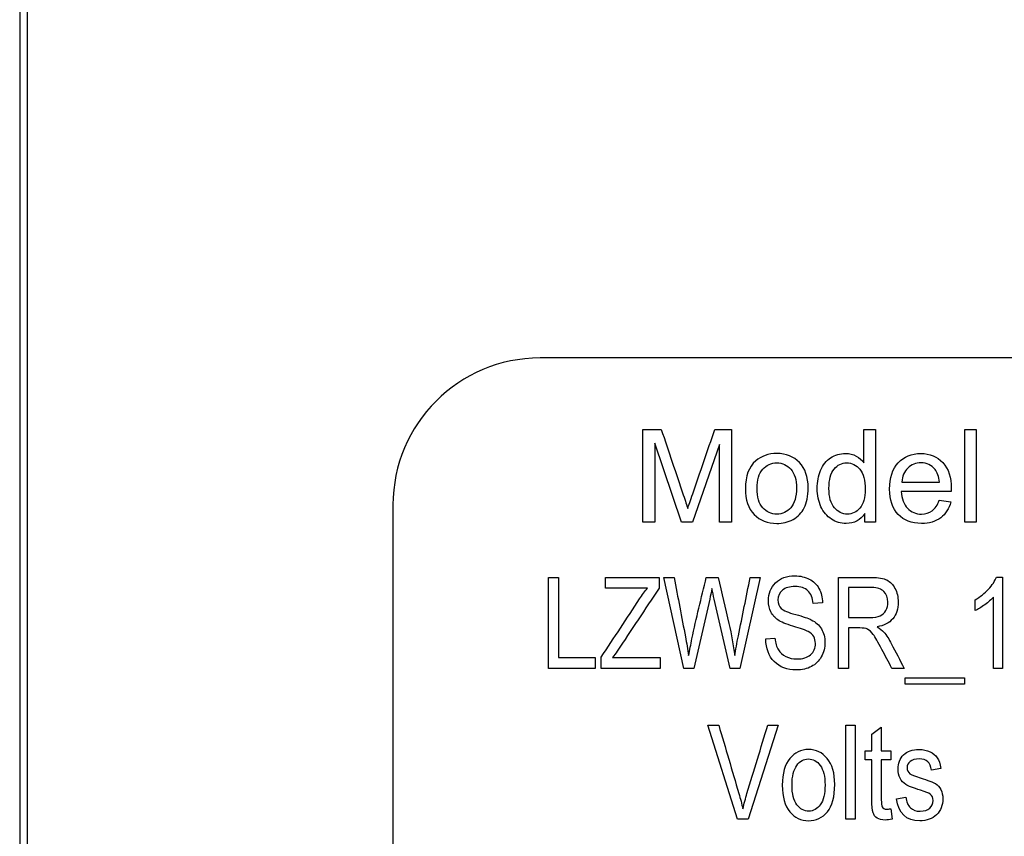
# Model space of a CAD drawing. Units: inches. Extents: x -10 to 213, y -36 to 96.
# Drawn here: x 5 to 6, y -2 to -1 of the extents above; entities that cross this region are included whole.
import ezdxf

# ---------------------------------------------------------------- set-up
doc = ezdxf.new("R2010")
doc.units = ezdxf.units.IN
doc.header["$MEASUREMENT"] = 0
doc.layers.add('20', color=7, linetype='Continuous')
doc.layers.add('Default', color=7, linetype='Continuous')

# ---------------------------------------------------------------- blocks, each defined once
blk = doc.blocks.new('Block59')
at = {"layer": '20', "color": 7, "linetype": 'Continuous'}
for p, q in [((15.57169, 32.67902), (15.57169, 51.16492)), ((15.56515, 44.56783), (15.56515, 32.67954))]:
    blk.add_line(p, q, dxfattribs=at)
at = {"layer": 'Default', "color": 7, "linetype": 'Continuous'}
for p, q in [((18.45755, 34.38212), (16.00755, 34.38212)), ((16.09507, 34.24259), (16.09507, 34.32139)), ((16.09507, 34.32139), (16.11067, 34.32139)), ((16.15622, 34.32139), (16.17025, 34.32139)), ((16.17025, 34.32139), (16.17025, 34.24259)), ((16.28302, 34.29306), (16.28302, 34.32139)), ((16.28302, 34.32139), (16.29271, 34.32139)), ((16.29271, 34.32139), (16.29271, 34.24259)), ((16.36883, 34.24259), (16.36883, 34.32139)), ((16.36883, 34.32139), (16.37852, 34.32139)), ((16.37852, 34.32139), (16.37852, 34.24259)), ((16.10512, 34.30971), (16.10512, 34.24259)), ((16.12789, 34.24259), (16.10512, 34.30971)), ((16.1602, 34.30851), (16.13726, 34.24259)), ((16.1602, 34.24259), (16.1602, 34.30851)), ((16.31517, 34.27657), (16.34711, 34.27657)), ((16.35721, 34.26861), (16.3147, 34.26861)), ((15.88255, 34.25712), (15.88255, 33.50712)), ((16.347, 34.26112), (16.35695, 34.25976)), ((16.28376, 34.24259), (16.28376, 34.24987)), ((16.10512, 34.24259), (16.09507, 34.24259)), ((16.13726, 34.24259), (16.12789, 34.24259)), ((16.17025, 34.24259), (16.1602, 34.24259)), ((16.29271, 34.24259), (16.28376, 34.24259)), ((16.37852, 34.24259), (16.36883, 34.24259)), ((16.01474, 34.11816), (16.01474, 34.19548)), ((16.01474, 34.19548), (16.02319, 34.19548)), ((16.02319, 34.19548), (16.02319, 34.12733)), ((16.06324, 34.18632), (16.06324, 34.19548)), ((16.06324, 34.19548), (16.10875, 34.19548)), ((16.10875, 34.19548), (16.10875, 34.18632)), ((16.1298, 34.11816), (16.11297, 34.19548)), ((16.11297, 34.19548), (16.12157, 34.19548)), ((16.1489, 34.19548), (16.15899, 34.19548)), ((16.19482, 34.19548), (16.17752, 34.11816)), ((16.18622, 34.19548), (16.19482, 34.19548)), ((16.26138, 34.11816), (16.26138, 34.19548)), ((16.3957, 34.19585), (16.40074, 34.19585)), ((16.40074, 34.19585), (16.40074, 34.11816)), ((16.09881, 34.18632), (16.06324, 34.18632)), ((16.26983, 34.18694), (16.26983, 34.16146)), ((16.24785, 34.17391), (16.23976, 34.17319)), ((16.37747, 34.16727), (16.37747, 34.17644)), ((16.39302, 34.11816), (16.39302, 34.17875)), ((16.26983, 34.15255), (16.26983, 34.11816)), ((16.19951, 34.14313), (16.20733, 34.14385)), ((16.02319, 34.12733), (16.05444, 34.12733)), ((16.05444, 34.12733), (16.05444, 34.11816)), ((16.05963, 34.11816), (16.05963, 34.12769)), ((16.06931, 34.12733), (16.10983, 34.12733)), ((16.10983, 34.12733), (16.10983, 34.11816)), ((16.05444, 34.11816), (16.01474, 34.11816)), ((16.10983, 34.11816), (16.05963, 34.11816)), ((16.13835, 34.11816), (16.1298, 34.11816)), ((16.17752, 34.11816), (16.16913, 34.11816)), ((16.26983, 34.11816), (16.26138, 34.11816)), ((16.31724, 34.11816), (16.30669, 34.11816)), ((16.40074, 34.11816), (16.39302, 34.11816)), ((16.31796, 34.10467), (16.31796, 34.11008)), ((16.31796, 34.11008), (16.36841, 34.11008)), ((16.36841, 34.11008), (16.36841, 34.10467)), ((16.36841, 34.10467), (16.31796, 34.10467)), ((16.17549, 33.98991), (16.15014, 34.06991)), ((16.15014, 34.06991), (16.15951, 34.06991)), ((16.21016, 34.06991), (16.1846, 33.98991)), ((16.20132, 34.06991), (16.21016, 34.06991)), ((16.26763, 33.98991), (16.26763, 34.06991)), ((16.26763, 34.06991), (16.27562, 34.06991)), ((16.27562, 34.06991), (16.27562, 33.98991)), ((16.28974, 34.0623), (16.29773, 34.06821)), ((16.29773, 34.06821), (16.29773, 34.04797)), ((16.28974, 34.04797), (16.28974, 34.0623)), ((16.28388, 34.04035), (16.28388, 34.04797)), ((16.28388, 34.04797), (16.28974, 34.04797)), ((16.29773, 34.04797), (16.30582, 34.04797)), ((16.30582, 34.04797), (16.30582, 34.04035)), ((16.28974, 34.04035), (16.28388, 34.04035)), ((16.30582, 34.04035), (16.29773, 34.04035)), ((16.34827, 34.033), (16.34028, 34.03162)), ((16.31056, 34.00728), (16.31855, 34.00866)), ((16.30582, 33.99876), (16.30694, 33.99002)), ((16.1846, 33.98991), (16.17549, 33.98991)), ((16.27562, 33.98991), (16.26763, 33.98991))]:
    blk.add_line(p, q, dxfattribs=at)
blk.add_arc((16.00755, 34.25712), 0.125, 90, 180, dxfattribs=at)
for points, knots in [([(16.11067, 34.32139), (16.1169, 34.30282), (16.12313, 34.28425), (16.12936, 34.26568), (16.13111, 34.26045), (16.13234, 34.25657), (16.13313, 34.254)], [0, 0, 0, 0, 0.827263, 0.827263, 0.827263, 1, 1, 1, 1]), ([(16.13313, 34.254), (16.13407, 34.25688), (16.13543, 34.26107), (16.13737, 34.26662), (16.14373, 34.28485), (16.14993, 34.30313), (16.15622, 34.32139)], [0, 0, 0, 0, 0.186886, 0.186886, 0.186886, 1, 1, 1, 1]), ([(16.18219, 34.27112), (16.18219, 34.28165), (16.18512, 34.2895), (16.19098, 34.29458), (16.19584, 34.29878), (16.20182, 34.30086), (16.20889, 34.30092), (16.21674, 34.30097), (16.22313, 34.2983), (16.23308, 34.28804), (16.23554, 34.28097), (16.23554, 34.26458), (16.23444, 34.25882), (16.23004, 34.25044), (16.22685, 34.24715), (16.22266, 34.24484), (16.21843, 34.24252), (16.21386, 34.24139), (16.20093, 34.24139), (16.19449, 34.2439), (16.18465, 34.25416), (16.18219, 34.26149), (16.18219, 34.27112)], [0, 0, 0, 0, 0.142887, 0.142887, 0.142887, 0.250143, 0.250143, 0.250143, 0.366329, 0.366329, 0.482515, 0.482515, 0.576539, 0.576539, 0.670562, 0.670562, 0.670562, 0.749, 0.749, 0.8745, 0.8745, 1, 1, 1, 1]), ([(16.28376, 34.24987), (16.28014, 34.24421), (16.27486, 34.24139), (16.26329, 34.24139), (16.2591, 34.24264), (16.25527, 34.2451), (16.25143, 34.24758), (16.24852, 34.25112), (16.24643, 34.25563), (16.24435, 34.26009), (16.24329, 34.26526), (16.24329, 34.27678), (16.24423, 34.28191), (16.24611, 34.28652), (16.24802, 34.29117), (16.25088, 34.29474), (16.25842, 34.29966), (16.26266, 34.30086), (16.26732, 34.30092), (16.27077, 34.30095), (16.27381, 34.30013), (16.27648, 34.29872), (16.27921, 34.29727), (16.28135, 34.29537), (16.28302, 34.29306)], [0, 0, 0, 0, 0.158247, 0.158247, 0.26099, 0.26099, 0.26099, 0.37399, 0.37399, 0.37399, 0.503616, 0.503616, 0.630906, 0.630906, 0.630906, 0.741477, 0.741477, 0.852047, 0.852047, 0.852047, 0.929254, 0.929254, 0.929254, 1, 1, 1, 1]), ([(16.28376, 34.24987), (16.28014, 34.24421), (16.27486, 34.24139), (16.26329, 34.24139), (16.2591, 34.24264), (16.25527, 34.2451), (16.25143, 34.24758), (16.24852, 34.25112), (16.24643, 34.25563), (16.24435, 34.26009), (16.24329, 34.26526), (16.24329, 34.27678), (16.24423, 34.28191), (16.24611, 34.28652), (16.24802, 34.29117), (16.25088, 34.29474), (16.25842, 34.29966), (16.26266, 34.30086), (16.26732, 34.30092), (16.27077, 34.30095), (16.27381, 34.30013), (16.27648, 34.29872), (16.27921, 34.29727), (16.28135, 34.29537), (16.28302, 34.29306)], [0, 0, 0, 0, 0.158247, 0.158247, 0.26099, 0.26099, 0.26099, 0.37399, 0.37399, 0.37399, 0.503616, 0.503616, 0.630906, 0.630906, 0.630906, 0.741477, 0.741477, 0.852047, 0.852047, 0.852047, 0.929254, 0.929254, 0.929254, 1, 1, 1, 1]), ([(16.35695, 34.25976), (16.35538, 34.25395), (16.35245, 34.2494), (16.34821, 34.2462), (16.34394, 34.24299), (16.33852, 34.24139), (16.32355, 34.24139), (16.31695, 34.24395), (16.31208, 34.24908), (16.30724, 34.25419), (16.30475, 34.26139), (16.30475, 34.28023), (16.30721, 34.28767), (16.31219, 34.29296), (16.31713, 34.29822), (16.32349, 34.30086), (16.33135, 34.30092), (16.33899, 34.30097), (16.34522, 34.2983), (16.35004, 34.29311), (16.35488, 34.2879), (16.35726, 34.2806), (16.35726, 34.2706), (16.35726, 34.26976), (16.35721, 34.26861)], [0, 0, 0, 0, 0.095834, 0.095834, 0.095834, 0.196494, 0.196494, 0.324317, 0.324317, 0.324317, 0.460289, 0.460289, 0.60087, 0.60087, 0.60087, 0.725408, 0.725408, 0.725408, 0.847139, 0.847139, 0.847139, 0.991196, 0.991196, 1, 1, 1, 1]), ([(16.35695, 34.25976), (16.35538, 34.25395), (16.35245, 34.2494), (16.34821, 34.2462), (16.34394, 34.24299), (16.33852, 34.24139), (16.32355, 34.24139), (16.31695, 34.24395), (16.31208, 34.24908), (16.30724, 34.25419), (16.30475, 34.26139), (16.30475, 34.28023), (16.30721, 34.28767), (16.31219, 34.29296), (16.31713, 34.29822), (16.32349, 34.30086), (16.33135, 34.30092), (16.33899, 34.30097), (16.34522, 34.2983), (16.35004, 34.29311), (16.35488, 34.2879), (16.35726, 34.2806), (16.35726, 34.2706), (16.35726, 34.26976), (16.35721, 34.26861)], [0, 0, 0, 0, 0.095834, 0.095834, 0.095834, 0.196494, 0.196494, 0.324317, 0.324317, 0.324317, 0.460289, 0.460289, 0.60087, 0.60087, 0.60087, 0.725408, 0.725408, 0.725408, 0.847139, 0.847139, 0.847139, 0.991196, 0.991196, 1, 1, 1, 1]), ([(16.19213, 34.27118), (16.19213, 34.26385), (16.1937, 34.2584), (16.1969, 34.25479), (16.20007, 34.2512), (16.20407, 34.24934), (16.2137, 34.24934), (16.21768, 34.25118), (16.22082, 34.25479), (16.22401, 34.25846), (16.22559, 34.264), (16.22559, 34.27851), (16.22402, 34.28385), (16.21763, 34.29107), (16.21365, 34.2929), (16.20407, 34.2929), (16.20004, 34.29107), (16.1969, 34.28751), (16.19371, 34.2839), (16.19213, 34.27845), (16.19213, 34.27118)], [0, 0, 0, 0, 0.140776, 0.140776, 0.140776, 0.250392, 0.250392, 0.360008, 0.360008, 0.360008, 0.490753, 0.490753, 0.613269, 0.613269, 0.735785, 0.735785, 0.859647, 0.859647, 0.859647, 1, 1, 1, 1]), ([(16.25323, 34.27112), (16.25323, 34.26379), (16.25475, 34.25835), (16.26093, 34.25112), (16.26459, 34.24934), (16.27302, 34.24934), (16.27664, 34.25107), (16.27957, 34.25453), (16.2825, 34.25798), (16.28402, 34.26322), (16.28402, 34.27809), (16.2825, 34.28379), (16.27952, 34.28746), (16.27654, 34.29112), (16.27276, 34.2929), (16.26402, 34.2929), (16.26046, 34.29112), (16.25758, 34.28767), (16.25465, 34.28416), (16.25323, 34.27861), (16.25323, 34.27112)], [0, 0, 0, 0, 0.117322, 0.117322, 0.234645, 0.234645, 0.353434, 0.353434, 0.353434, 0.49142, 0.49142, 0.643716, 0.643716, 0.643716, 0.749759, 0.749759, 0.85454, 0.85454, 0.85454, 1, 1, 1, 1]), ([(16.34711, 34.27657), (16.34669, 34.28139), (16.34543, 34.28495), (16.34344, 34.28735), (16.34036, 34.29108), (16.33637, 34.2929), (16.327, 34.2929), (16.32323, 34.29144), (16.3202, 34.28845), (16.31721, 34.28552), (16.31554, 34.28154), (16.31517, 34.27657)], [0, 0, 0, 0, 0.227237, 0.227237, 0.227237, 0.496822, 0.496822, 0.740595, 0.740595, 0.740595, 1, 1, 1, 1]), ([(16.34711, 34.27657), (16.34669, 34.28139), (16.34543, 34.28495), (16.34344, 34.28735), (16.34036, 34.29108), (16.33637, 34.2929), (16.327, 34.2929), (16.32323, 34.29144), (16.3202, 34.28845), (16.31721, 34.28552), (16.31554, 34.28154), (16.31517, 34.27657)], [0, 0, 0, 0, 0.227237, 0.227237, 0.227237, 0.496822, 0.496822, 0.740595, 0.740595, 0.740595, 1, 1, 1, 1]), ([(16.3147, 34.26861), (16.31507, 34.26238), (16.31685, 34.25762), (16.32004, 34.25432), (16.32326, 34.25099), (16.32716, 34.24934), (16.33548, 34.24934), (16.33852, 34.25029), (16.34103, 34.25217), (16.34352, 34.25404), (16.34554, 34.25699), (16.347, 34.26112)], [0, 0, 0, 0, 0.315063, 0.315063, 0.315063, 0.58081, 0.58081, 0.779391, 0.779391, 0.779391, 1, 1, 1, 1]), ([(16.3147, 34.26861), (16.31507, 34.26238), (16.31685, 34.25762), (16.32004, 34.25432), (16.32326, 34.25099), (16.32716, 34.24934), (16.33548, 34.24934), (16.33852, 34.25029), (16.34103, 34.25217), (16.34352, 34.25404), (16.34554, 34.25699), (16.347, 34.26112)], [0, 0, 0, 0, 0.315063, 0.315063, 0.315063, 0.58081, 0.58081, 0.779391, 0.779391, 0.779391, 1, 1, 1, 1]), ([(16.12157, 34.19548), (16.12477, 34.1786), (16.12798, 34.16171), (16.13119, 34.14483), (16.13219, 34.13957), (16.13315, 34.13433), (16.13392, 34.12897)], [0, 0, 0, 0, 0.762166, 0.762166, 0.762166, 1, 1, 1, 1]), ([(16.13392, 34.12897), (16.13486, 34.13374), (16.13581, 34.13851), (16.13675, 34.14328), (16.14022, 34.1608), (16.14485, 34.17808), (16.1489, 34.19548)], [0, 0, 0, 0, 0.213948, 0.213948, 0.213948, 1, 1, 1, 1]), ([(16.15899, 34.19548), (16.16203, 34.18244), (16.16507, 34.1694), (16.1681, 34.15636), (16.17032, 34.14683), (16.17202, 34.13767), (16.1731, 34.12897)], [0, 0, 0, 0, 0.590559, 0.590559, 0.590559, 1, 1, 1, 1]), ([(16.1731, 34.12897), (16.17392, 34.13402), (16.17495, 34.13963), (16.17624, 34.14581), (16.17968, 34.16234), (16.18289, 34.17893), (16.18622, 34.19548)], [0, 0, 0, 0, 0.252599, 0.252599, 0.252599, 1, 1, 1, 1]), ([(16.20733, 34.14385), (16.20774, 34.13963), (16.20872, 34.13633), (16.21171, 34.1316), (16.21382, 34.12969), (16.2166, 34.12825), (16.21936, 34.12682), (16.22247, 34.12614), (16.23096, 34.12614), (16.23482, 34.12733), (16.2376, 34.1298), (16.24033, 34.13222), (16.24172, 34.13541), (16.24172, 34.14159), (16.2412, 34.14359), (16.24023, 34.14529), (16.23924, 34.14701), (16.2377, 34.14838), (16.23564, 34.14946), (16.23363, 34.15052), (16.22926, 34.15209), (16.22257, 34.15404), (16.2166, 34.15579), (16.21232, 34.15754), (16.20728, 34.16115), (16.20527, 34.16341), (16.20388, 34.16619), (16.20251, 34.16893), (16.20177, 34.17206), (16.20177, 34.18179), (16.20378, 34.18689), (16.20785, 34.19085), (16.21189, 34.19479), (16.21732, 34.19682), (16.22885, 34.19682), (16.23297, 34.1959), (16.23652, 34.19404), (16.24003, 34.19221), (16.2428, 34.18956), (16.24471, 34.18612), (16.24662, 34.18264), (16.24774, 34.1786), (16.24785, 34.17391)], [0, 0, 0, 0, 0.052104, 0.052104, 0.104208, 0.104208, 0.104208, 0.154175, 0.154175, 0.225451, 0.225451, 0.225451, 0.284116, 0.284116, 0.31808, 0.31808, 0.31808, 0.352423, 0.352423, 0.352423, 0.428271, 0.428271, 0.428271, 0.491217, 0.491217, 0.554163, 0.554163, 0.554163, 0.606531, 0.606531, 0.699715, 0.699715, 0.699715, 0.799153, 0.799153, 0.86719, 0.86719, 0.86719, 0.930425, 0.930425, 0.930425, 1, 1, 1, 1]), ([(16.20733, 34.14385), (16.20774, 34.13963), (16.20872, 34.13633), (16.21171, 34.1316), (16.21382, 34.12969), (16.2166, 34.12825), (16.21936, 34.12682), (16.22247, 34.12614), (16.23096, 34.12614), (16.23482, 34.12733), (16.2376, 34.1298), (16.24033, 34.13222), (16.24172, 34.13541), (16.24172, 34.14159), (16.2412, 34.14359), (16.24023, 34.14529), (16.23924, 34.14701), (16.2377, 34.14838), (16.23564, 34.14946), (16.23363, 34.15052), (16.22926, 34.15209), (16.22257, 34.15404), (16.2166, 34.15579), (16.21232, 34.15754), (16.20728, 34.16115), (16.20527, 34.16341), (16.20388, 34.16619), (16.20251, 34.16893), (16.20177, 34.17206), (16.20177, 34.18179), (16.20378, 34.18689), (16.20785, 34.19085), (16.21189, 34.19479), (16.21732, 34.19682), (16.22885, 34.19682), (16.23297, 34.1959), (16.23652, 34.19404), (16.24003, 34.19221), (16.2428, 34.18956), (16.24471, 34.18612), (16.24662, 34.18264), (16.24774, 34.1786), (16.24785, 34.17391)], [0, 0, 0, 0, 0.052104, 0.052104, 0.104208, 0.104208, 0.104208, 0.154175, 0.154175, 0.225451, 0.225451, 0.225451, 0.284116, 0.284116, 0.31808, 0.31808, 0.31808, 0.352423, 0.352423, 0.352423, 0.428271, 0.428271, 0.428271, 0.491217, 0.491217, 0.554163, 0.554163, 0.554163, 0.606531, 0.606531, 0.699715, 0.699715, 0.699715, 0.799153, 0.799153, 0.86719, 0.86719, 0.86719, 0.930425, 0.930425, 0.930425, 1, 1, 1, 1]), ([(16.26138, 34.19548), (16.27075, 34.19548), (16.28012, 34.19548), (16.28949, 34.19548), (16.29536, 34.19548), (16.29969, 34.19476), (16.30247, 34.19332), (16.30529, 34.19186), (16.30756, 34.18951), (16.31117, 34.18282), (16.31204, 34.17891), (16.31204, 34.16866), (16.31055, 34.16398), (16.30746, 34.16032), (16.30442, 34.15672), (16.29999, 34.15446), (16.29418, 34.15348)], [0, 0, 0, 0, 0.298871, 0.298871, 0.298871, 0.439905, 0.439905, 0.439905, 0.559938, 0.559938, 0.679971, 0.679971, 0.837689, 0.837689, 0.837689, 1, 1, 1, 1]), ([(16.26138, 34.19548), (16.27075, 34.19548), (16.28012, 34.19548), (16.28949, 34.19548), (16.29536, 34.19548), (16.29969, 34.19476), (16.30247, 34.19332), (16.30529, 34.19186), (16.30756, 34.18951), (16.31117, 34.18282), (16.31204, 34.17891), (16.31204, 34.16866), (16.31055, 34.16398), (16.30746, 34.16032), (16.30442, 34.15672), (16.29999, 34.15446), (16.29418, 34.15348)], [0, 0, 0, 0, 0.298871, 0.298871, 0.298871, 0.439905, 0.439905, 0.439905, 0.559938, 0.559938, 0.679971, 0.679971, 0.837689, 0.837689, 0.837689, 1, 1, 1, 1]), ([(16.37747, 34.17644), (16.38175, 34.17891), (16.3855, 34.18189), (16.39209, 34.189), (16.39441, 34.1925), (16.3957, 34.19585)], [0, 0, 0, 0, 0.5, 0.5, 1, 1, 1, 1]), ([(16.05963, 34.12769), (16.0705, 34.14418), (16.08136, 34.16067), (16.09222, 34.17716), (16.09449, 34.1806), (16.0967, 34.18364), (16.09881, 34.18632)], [0, 0, 0, 0, 0.839926, 0.839926, 0.839926, 1, 1, 1, 1]), ([(16.10875, 34.18632), (16.09689, 34.16847), (16.08503, 34.15063), (16.07317, 34.13278), (16.07194, 34.13093), (16.0706, 34.12914), (16.06931, 34.12733)], [0, 0, 0, 0, 0.905797, 0.905797, 0.905797, 1, 1, 1, 1]), ([(16.15369, 34.18617), (16.15307, 34.18277), (16.15245, 34.17978), (16.15184, 34.17711), (16.1473, 34.15747), (16.14284, 34.13781), (16.13835, 34.11816)], [0, 0, 0, 0, 0.132664, 0.132664, 0.132664, 1, 1, 1, 1]), ([(16.16913, 34.11816), (16.16465, 34.13781), (16.16018, 34.15746), (16.1557, 34.17711), (16.15501, 34.18012), (16.15436, 34.18315), (16.15369, 34.18617)], [0, 0, 0, 0, 0.866924, 0.866924, 0.866924, 1, 1, 1, 1]), ([(16.23976, 34.17319), (16.23935, 34.17814), (16.23786, 34.18179), (16.23528, 34.18421), (16.23274, 34.18661), (16.22911, 34.18776), (16.21969, 34.18776), (16.21608, 34.18673), (16.21361, 34.18457), (16.21114, 34.18241), (16.20985, 34.17973), (16.20985, 34.17325), (16.21078, 34.17083), (16.21258, 34.16913), (16.21444, 34.16738), (16.21855, 34.16563), (16.22494, 34.16393), (16.23124, 34.16225), (16.23559, 34.16074), (16.23817, 34.15945), (16.24204, 34.15751), (16.24491, 34.15492), (16.24687, 34.15168), (16.2488, 34.14847), (16.2498, 34.14462), (16.2498, 34.13572), (16.24877, 34.13165), (16.24465, 34.12434), (16.24182, 34.12161), (16.23472, 34.1178), (16.23039, 34.11682), (16.21758, 34.11682), (16.21135, 34.11919), (16.20208, 34.12866), (16.19966, 34.13505), (16.19951, 34.14313)], [0, 0, 0, 0, 0.066251, 0.066251, 0.066251, 0.12915, 0.12915, 0.19274, 0.19274, 0.19274, 0.241318, 0.241318, 0.286906, 0.286906, 0.286906, 0.360459, 0.360459, 0.360459, 0.436625, 0.436625, 0.436625, 0.501031, 0.501031, 0.501031, 0.571671, 0.571671, 0.6415, 0.6415, 0.711328, 0.711328, 0.781156, 0.781156, 0.890578, 0.890578, 1, 1, 1, 1]), ([(16.23976, 34.17319), (16.23935, 34.17814), (16.23786, 34.18179), (16.23528, 34.18421), (16.23274, 34.18661), (16.22911, 34.18776), (16.21969, 34.18776), (16.21608, 34.18673), (16.21361, 34.18457), (16.21114, 34.18241), (16.20985, 34.17973), (16.20985, 34.17325), (16.21078, 34.17083), (16.21258, 34.16913), (16.21444, 34.16738), (16.21855, 34.16563), (16.22494, 34.16393), (16.23124, 34.16225), (16.23559, 34.16074), (16.23817, 34.15945), (16.24204, 34.15751), (16.24491, 34.15492), (16.24687, 34.15168), (16.2488, 34.14847), (16.2498, 34.14462), (16.2498, 34.13572), (16.24877, 34.13165), (16.24465, 34.12434), (16.24182, 34.12161), (16.23472, 34.1178), (16.23039, 34.11682), (16.21758, 34.11682), (16.21135, 34.11919), (16.20208, 34.12866), (16.19966, 34.13505), (16.19951, 34.14313)], [0, 0, 0, 0, 0.066251, 0.066251, 0.066251, 0.12915, 0.12915, 0.19274, 0.19274, 0.19274, 0.241318, 0.241318, 0.286906, 0.286906, 0.286906, 0.360459, 0.360459, 0.360459, 0.436625, 0.436625, 0.436625, 0.501031, 0.501031, 0.501031, 0.571671, 0.571671, 0.6415, 0.6415, 0.711328, 0.711328, 0.781156, 0.781156, 0.890578, 0.890578, 1, 1, 1, 1]), ([(16.26983, 34.16146), (16.27582, 34.16146), (16.28181, 34.16146), (16.28779, 34.16146), (16.29171, 34.16146), (16.29469, 34.16192), (16.29675, 34.1629), (16.29875, 34.16385), (16.30041, 34.16532), (16.30159, 34.16738), (16.30275, 34.1694), (16.30334, 34.17175), (16.30334, 34.17834), (16.30221, 34.18138), (16.29768, 34.18581), (16.29428, 34.18694), (16.2898, 34.18694), (16.28314, 34.18694), (16.27649, 34.18694), (16.26983, 34.18694)], [0, 0, 0, 0, 0.21874, 0.21874, 0.21874, 0.330033, 0.330033, 0.330033, 0.411589, 0.411589, 0.411589, 0.499592, 0.499592, 0.628213, 0.628213, 0.756834, 0.756834, 0.756834, 1, 1, 1, 1]), ([(16.26983, 34.16146), (16.27582, 34.16146), (16.28181, 34.16146), (16.28779, 34.16146), (16.29171, 34.16146), (16.29469, 34.16192), (16.29675, 34.1629), (16.29875, 34.16385), (16.30041, 34.16532), (16.30159, 34.16738), (16.30275, 34.1694), (16.30334, 34.17175), (16.30334, 34.17834), (16.30221, 34.18138), (16.29768, 34.18581), (16.29428, 34.18694), (16.2898, 34.18694), (16.28314, 34.18694), (16.27649, 34.18694), (16.26983, 34.18694)], [0, 0, 0, 0, 0.21874, 0.21874, 0.21874, 0.330033, 0.330033, 0.330033, 0.411589, 0.411589, 0.411589, 0.499592, 0.499592, 0.628213, 0.628213, 0.756834, 0.756834, 0.756834, 1, 1, 1, 1]), ([(16.39302, 34.17875), (16.39122, 34.17659), (16.3888, 34.17443), (16.38576, 34.17227), (16.38273, 34.17011), (16.37999, 34.16841), (16.37747, 34.16727)], [0, 0, 0, 0, 0.501789, 0.501789, 0.501789, 1, 1, 1, 1]), ([(16.30669, 34.11816), (16.30387, 34.12352), (16.30106, 34.12887), (16.29824, 34.13422), (16.29496, 34.14048), (16.29253, 34.14473), (16.29088, 34.14694), (16.28922, 34.14918), (16.28759, 34.15065), (16.28604, 34.15142), (16.28452, 34.15218), (16.28229, 34.15255), (16.27951, 34.15255), (16.27628, 34.15255), (16.27305, 34.15255), (16.26983, 34.15255)], [0, 0, 0, 0, 0.32479, 0.32479, 0.32479, 0.587972, 0.587972, 0.587972, 0.707021, 0.707021, 0.707021, 0.82671, 0.82671, 0.82671, 1, 1, 1, 1]), ([(16.30669, 34.11816), (16.30387, 34.12352), (16.30106, 34.12887), (16.29824, 34.13422), (16.29496, 34.14048), (16.29253, 34.14473), (16.29088, 34.14694), (16.28922, 34.14918), (16.28759, 34.15065), (16.28604, 34.15142), (16.28452, 34.15218), (16.28229, 34.15255), (16.27951, 34.15255), (16.27628, 34.15255), (16.27305, 34.15255), (16.26983, 34.15255)], [0, 0, 0, 0, 0.32479, 0.32479, 0.32479, 0.587972, 0.587972, 0.587972, 0.707021, 0.707021, 0.707021, 0.82671, 0.82671, 0.82671, 1, 1, 1, 1]), ([(16.29418, 34.15348), (16.2966, 34.15198), (16.29845, 34.15054), (16.29969, 34.1491), (16.30221, 34.14616), (16.30437, 34.14287), (16.30622, 34.13922), (16.30981, 34.13215), (16.31357, 34.12518), (16.31724, 34.11816)], [0, 0, 0, 0, 0.165357, 0.165357, 0.165357, 0.443533, 0.443533, 0.443533, 1, 1, 1, 1]), ([(16.29418, 34.15348), (16.2966, 34.15198), (16.29845, 34.15054), (16.29969, 34.1491), (16.30221, 34.14616), (16.30437, 34.14287), (16.30622, 34.13922), (16.30981, 34.13215), (16.31357, 34.12518), (16.31724, 34.11816)], [0, 0, 0, 0, 0.165357, 0.165357, 0.165357, 0.443533, 0.443533, 0.443533, 1, 1, 1, 1]), ([(16.15951, 34.06991), (16.16521, 34.05054), (16.17091, 34.03117), (16.17661, 34.0118), (16.17794, 34.00728), (16.17906, 34.00291), (16.18007, 33.99865)], [0, 0, 0, 0, 0.816584, 0.816584, 0.816584, 1, 1, 1, 1]), ([(16.18007, 33.99865), (16.18108, 34.00307), (16.18225, 34.00749), (16.18353, 34.0118), (16.18929, 34.03123), (16.19539, 34.05054), (16.20132, 34.06991)], [0, 0, 0, 0, 0.182931, 0.182931, 0.182931, 1, 1, 1, 1]), ([(16.21357, 34.01889), (16.21357, 34.0289), (16.2157, 34.03647), (16.21991, 34.04152), (16.22412, 34.04659), (16.22939, 34.04919), (16.24217, 34.04919), (16.2475, 34.04664), (16.25176, 34.04152), (16.256, 34.03644), (16.25815, 34.02911), (16.25815, 34.00903), (16.25602, 34.00126), (16.25187, 33.9962), (16.24767, 33.99108), (16.24233, 33.98853), (16.2295, 33.98853), (16.22417, 33.99109), (16.21996, 33.9962), (16.21573, 34.00134), (16.21357, 34.00888), (16.21357, 34.01889)], [0, 0, 0, 0, 0.141622, 0.141622, 0.141622, 0.250636, 0.250636, 0.357847, 0.357847, 0.357847, 0.49397, 0.49397, 0.641373, 0.641373, 0.641373, 0.751036, 0.751036, 0.858002, 0.858002, 0.858002, 1, 1, 1, 1]), ([(16.31855, 34.00866), (16.31903, 34.00456), (16.32031, 34.00158), (16.32244, 33.99961), (16.32454, 33.99766), (16.32734, 33.99662), (16.3308, 33.99668), (16.33432, 33.99673), (16.33703, 33.99753), (16.3389, 33.99923), (16.34082, 34.00099), (16.34177, 34.00318), (16.34177, 34.00813), (16.34098, 34.00994), (16.33932, 34.01122), (16.33821, 34.01208), (16.33549, 34.01314), (16.33112, 34.01447), (16.32489, 34.01637), (16.32068, 34.01804), (16.31861, 34.01937), (16.31649, 34.02072), (16.31482, 34.02251), (16.31371, 34.0248), (16.3126, 34.02707), (16.31195, 34.02959), (16.31195, 34.03742), (16.31355, 34.04147), (16.31669, 34.04456), (16.31986, 34.04768), (16.32425, 34.04919), (16.33341, 34.04919), (16.3365, 34.04856), (16.34183, 34.046), (16.34391, 34.04429), (16.34534, 34.04216), (16.34676, 34.04006), (16.34774, 34.03694), (16.34827, 34.033)], [0, 0, 0, 0, 0.075027, 0.075027, 0.075027, 0.142762, 0.142762, 0.142762, 0.207461, 0.207461, 0.207461, 0.261841, 0.261841, 0.308607, 0.308607, 0.308607, 0.374592, 0.374592, 0.374592, 0.475012, 0.475012, 0.475012, 0.530249, 0.530249, 0.530249, 0.58855, 0.58855, 0.688957, 0.688957, 0.688957, 0.793852, 0.793852, 0.860785, 0.860785, 0.927718, 0.927718, 0.927718, 1, 1, 1, 1]), ([(16.31855, 34.00866), (16.31903, 34.00456), (16.32031, 34.00158), (16.32244, 33.99961), (16.32454, 33.99766), (16.32734, 33.99662), (16.3308, 33.99668), (16.33432, 33.99673), (16.33703, 33.99753), (16.3389, 33.99923), (16.34082, 34.00099), (16.34177, 34.00318), (16.34177, 34.00813), (16.34098, 34.00994), (16.33932, 34.01122), (16.33821, 34.01208), (16.33549, 34.01314), (16.33112, 34.01447), (16.32489, 34.01637), (16.32068, 34.01804), (16.31861, 34.01937), (16.31649, 34.02072), (16.31482, 34.02251), (16.31371, 34.0248), (16.3126, 34.02707), (16.31195, 34.02959), (16.31195, 34.03742), (16.31355, 34.04147), (16.31669, 34.04456), (16.31986, 34.04768), (16.32425, 34.04919), (16.33341, 34.04919), (16.3365, 34.04856), (16.34183, 34.046), (16.34391, 34.04429), (16.34534, 34.04216), (16.34676, 34.04006), (16.34774, 34.03694), (16.34827, 34.033)], [0, 0, 0, 0, 0.075027, 0.075027, 0.075027, 0.142762, 0.142762, 0.142762, 0.207461, 0.207461, 0.207461, 0.261841, 0.261841, 0.308607, 0.308607, 0.308607, 0.374592, 0.374592, 0.374592, 0.475012, 0.475012, 0.475012, 0.530249, 0.530249, 0.530249, 0.58855, 0.58855, 0.688957, 0.688957, 0.688957, 0.793852, 0.793852, 0.860785, 0.860785, 0.927718, 0.927718, 0.927718, 1, 1, 1, 1]), ([(16.22183, 34.01889), (16.22183, 34.01138), (16.22316, 34.00579), (16.22593, 34.00216), (16.2287, 33.99853), (16.23205, 33.99662), (16.23605, 33.99668), (16.23988, 33.99673), (16.24313, 33.99849), (16.24585, 34.00222), (16.24854, 34.00591), (16.2499, 34.01149), (16.2499, 34.02635), (16.24851, 34.03194), (16.2458, 34.03561), (16.24311, 34.03925), (16.23967, 34.0411), (16.23179, 34.0411), (16.22854, 34.03923), (16.22588, 34.03556), (16.22319, 34.03186), (16.22183, 34.02635), (16.22183, 34.01889)], [0, 0, 0, 0, 0.149364, 0.149364, 0.149364, 0.251477, 0.251477, 0.251477, 0.351357, 0.351357, 0.351357, 0.499769, 0.499769, 0.649249, 0.649249, 0.649249, 0.753035, 0.753035, 0.85136, 0.85136, 0.85136, 1, 1, 1, 1]), ([(16.30694, 33.99002), (16.30476, 33.98943), (16.30273, 33.98917), (16.29815, 33.98917), (16.29592, 33.9897), (16.29251, 33.99194), (16.29134, 33.99348), (16.29006, 33.99732), (16.28974, 34.00115), (16.28974, 34.00696), (16.28974, 34.01809), (16.28974, 34.02922), (16.28974, 34.04035)], [0, 0, 0, 0, 0.085601, 0.085601, 0.216521, 0.216521, 0.347441, 0.347441, 0.47836, 0.47836, 0.47836, 1, 1, 1, 1]), ([(16.29773, 34.04035), (16.29773, 34.02904), (16.29773, 34.01773), (16.29773, 34.00643), (16.29773, 34.00328), (16.29794, 34.00126), (16.29842, 34.00035), (16.2991, 33.99907), (16.30039, 33.99838), (16.30321, 33.99838), (16.30438, 33.99854), (16.30582, 33.99876)], [0, 0, 0, 0, 0.703641, 0.703641, 0.703641, 0.831204, 0.831204, 0.831204, 0.945858, 0.945858, 1, 1, 1, 1]), ([(16.29773, 34.04035), (16.29773, 34.02904), (16.29773, 34.01773), (16.29773, 34.00643), (16.29773, 34.00328), (16.29794, 34.00126), (16.29842, 34.00035), (16.2991, 33.99907), (16.30039, 33.99838), (16.30321, 33.99838), (16.30438, 33.99854), (16.30582, 33.99876)], [0, 0, 0, 0, 0.703641, 0.703641, 0.703641, 0.831204, 0.831204, 0.831204, 0.945858, 0.945858, 1, 1, 1, 1]), ([(16.34028, 34.03162), (16.33954, 34.03796), (16.33613, 34.0411), (16.32654, 34.0411), (16.32393, 34.04041), (16.32223, 34.03902), (16.3205, 34.03762), (16.31967, 34.03583), (16.31967, 34.03151), (16.32052, 34.02981), (16.32212, 34.02858), (16.32309, 34.02784), (16.32606, 34.02672), (16.33086, 34.02512), (16.3375, 34.0229), (16.34188, 34.02145), (16.34385, 34.02017), (16.34579, 34.01891), (16.34731, 34.01718), (16.34838, 34.015), (16.34945, 34.0128), (16.35003, 34.01021), (16.35003, 34.00163), (16.34827, 33.99716), (16.34124, 33.99023), (16.33645, 33.98853), (16.31898, 33.98853), (16.31237, 33.99476), (16.31056, 34.00728)], [0, 0, 0, 0, 0.112765, 0.112765, 0.176502, 0.176502, 0.176502, 0.221487, 0.221487, 0.265375, 0.265375, 0.265375, 0.335034, 0.335034, 0.335034, 0.438083, 0.438083, 0.438083, 0.489538, 0.489538, 0.489538, 0.551264, 0.551264, 0.667002, 0.667002, 0.782739, 0.782739, 1, 1, 1, 1]), ([(16.34028, 34.03162), (16.33954, 34.03796), (16.33613, 34.0411), (16.32654, 34.0411), (16.32393, 34.04041), (16.32223, 34.03902), (16.3205, 34.03762), (16.31967, 34.03583), (16.31967, 34.03151), (16.32052, 34.02981), (16.32212, 34.02858), (16.32309, 34.02784), (16.32606, 34.02672), (16.33086, 34.02512), (16.3375, 34.0229), (16.34188, 34.02145), (16.34385, 34.02017), (16.34579, 34.01891), (16.34731, 34.01718), (16.34838, 34.015), (16.34945, 34.0128), (16.35003, 34.01021), (16.35003, 34.00163), (16.34827, 33.99716), (16.34124, 33.99023), (16.33645, 33.98853), (16.31898, 33.98853), (16.31237, 33.99476), (16.31056, 34.00728)], [0, 0, 0, 0, 0.112765, 0.112765, 0.176502, 0.176502, 0.176502, 0.221487, 0.221487, 0.265375, 0.265375, 0.265375, 0.335034, 0.335034, 0.335034, 0.438083, 0.438083, 0.438083, 0.489538, 0.489538, 0.489538, 0.551264, 0.551264, 0.667002, 0.667002, 0.782739, 0.782739, 1, 1, 1, 1])]:
    blk.add_open_spline(points, degree=3, knots=knots, dxfattribs=at)

msp = doc.modelspace()

# ---------------------------------------------------------------- block references
at = {"layer": 'Default', "color": 7}
msp.add_blockref('Block59', (-10.35132, -36.10121), dxfattribs=at)

doc.saveas('drawing.dxf')
